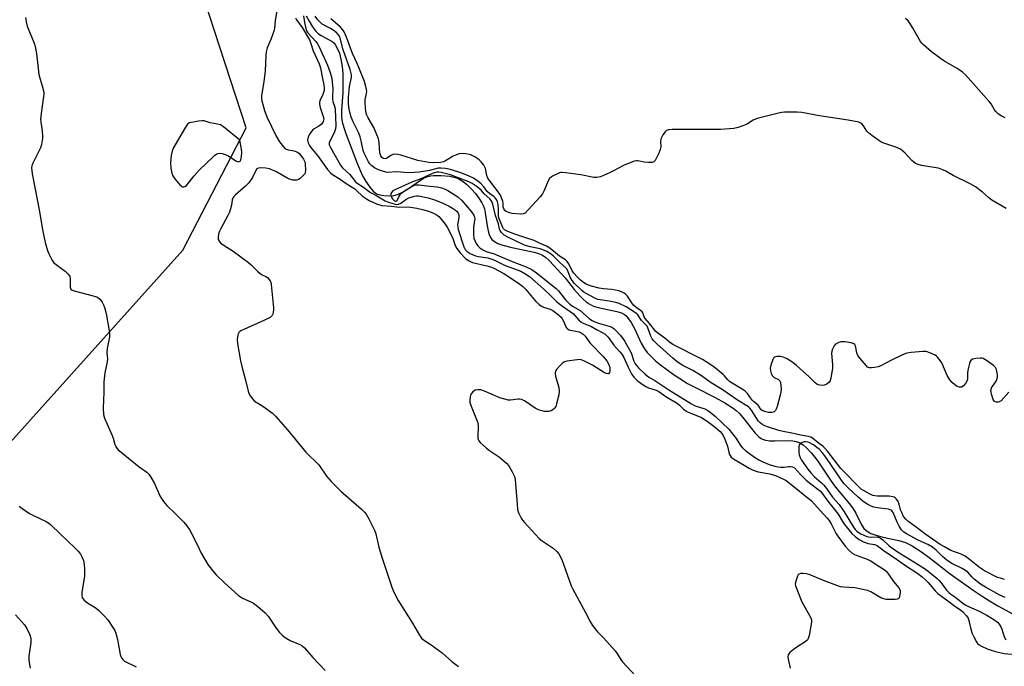
# Model space of a CAD drawing. Units: inches. Extents: x 1273768 to 1279768, y 565449 to 569449.
# Drawn here: x 1278490 to 1278870, y 567745 to 567995 of the extents above; entities that cross this region are included whole.
import ezdxf

# ---------------------------------------------------------------- set-up
doc = ezdxf.new("R2010")
doc.units = ezdxf.units.IN
doc.header["$MEASUREMENT"] = 0
for name, color, linetype in [('HYDRO-Single Line Stream', 4, 'Continuous'), ('NTRL-Trees', 3, 'Continuous'), ('Undefined', 1, 'Continuous')]:
    doc.layers.add(name, color=color, linetype=linetype)

msp = doc.modelspace()

# ---------------------------------------------------------------- linework, layer by layer
at = {"layer": 'HYDRO-Single Line Stream'}
msp.add_lwpolyline([(1278600.27, 567996.08), (1278601.42, 567993.91), (1278602.73, 567991.84), (1278603.91, 567990.28), (1278605.06, 567989.11), (1278606.14, 567988.4), (1278609.25, 567986.8), (1278610.38, 567986.1), (1278610.94, 567985.6), (1278611.46, 567985.01), (1278612.34, 567983.58), (1278613.13, 567981.56), (1278613.72, 567979.27), (1278614.16, 567976.45), (1278614.41, 567973.57), (1278614.51, 567970.12), (1278614.47, 567966.36), (1278613.94, 567959.7), (1278613.91, 567957.06), (1278614.23, 567955.09), (1278614.84, 567952.85), (1278615.76, 567950.18), (1278617.68, 567945.13), (1278620.13, 567938.7), (1278622.07, 567934.31), (1278623.38, 567932.03), (1278624.85, 567929.91), (1278626.19, 567928.37), (1278626.98, 567927.67), (1278627.49, 567927.34), (1278628.74, 567926.89), (1278630.36, 567926.64), (1278632.41, 567926.56), (1278634.18, 567926.67), (1278635.63, 567927.05), (1278637.48, 567927.93), (1278639.39, 567929.13), (1278644.44, 567932.64), (1278645.9, 567933.48), (1278647.25, 567934.04), (1278648.26, 567934.27), (1278649.43, 567934.4), (1278652.41, 567934.43), (1278655.78, 567934.07), (1278658.29, 567933.48), (1278659.61, 567932.89), (1278660.98, 567932), (1278662.36, 567930.88), (1278664.06, 567929.25), (1278665.64, 567927.44), (1278667.02, 567925.6), (1278668.13, 567923.81), (1278668.77, 567922.5), (1278669.1, 567921.5), (1278669.43, 567920.03), (1278670.16, 567914.93), (1278670.52, 567912.98), (1278670.9, 567911.58), (1278671.42, 567910.45), (1278672.02, 567909.71), (1278673.05, 567908.89), (1278674.35, 567908.19), (1278676.2, 567907.48), (1278679.74, 567906.54), (1278688.35, 567904.79), (1278690.03, 567904.31), (1278691.35, 567903.76), (1278692.66, 567902.89), (1278694.3, 567901.41), (1278700.3, 567894.9), (1278703.78, 567890.42), (1278706.1, 567887.77), (1278707.26, 567886.62), (1278708.41, 567885.62), (1278709.56, 567884.79), (1278710.42, 567884.31), (1278711.63, 567883.83), (1278713.1, 567883.43), (1278720.26, 567881.89), (1278722, 567881.32), (1278723.15, 567880.73), (1278723.79, 567880.22), (1278724.41, 567879.57), (1278725.76, 567877.62), (1278727.02, 567875.27), (1278729.67, 567869.64), (1278730.97, 567867.4), (1278731.98, 567866.09), (1278733.49, 567864.49), (1278735.23, 567862.87), (1278737.15, 567861.26), (1278739.52, 567859.45), (1278741.94, 567857.73), (1278744.61, 567855.95), (1278747.58, 567854.1), (1278750.3, 567852.6), (1278758.24, 567848.63), (1278761.9, 567846.65), (1278765.13, 567844.59), (1278766.38, 567843.64), (1278767.45, 567842.67), (1278768.91, 567840.97), (1278772.21, 567836.64), (1278773.64, 567834.91), (1278775.07, 567833.49), (1278775.91, 567832.85), (1278776.46, 567832.54), (1278777.62, 567832.16), (1278779.34, 567831.94), (1278781.3, 567831.9), (1278786.75, 567832.02), (1278788.24, 567831.93), (1278789.51, 567831.71), (1278790.7, 567831.25), (1278792.17, 567830.34), (1278793.62, 567829.11), (1278795.32, 567827.29), (1278796.71, 567825.58), (1278798.06, 567823.74), (1278802.98, 567816.41), (1278804.68, 567814.1), (1278810.02, 567807.64), (1278811.46, 567805.72), (1278812.57, 567803.99), (1278814.61, 567799.81), (1278815.64, 567798.13), (1278816.36, 567797.4), (1278817.27, 567796.76), (1278818.33, 567796.21), (1278819.84, 567795.63), (1278822.9, 567794.8), (1278829.13, 567793.46), (1278831.64, 567792.69), (1278834.29, 567791.37), (1278837.81, 567789.13), (1278841.41, 567786.5), (1278848.97, 567780.65), (1278857.76, 567774.32), (1278861.28, 567771.91), (1278864.07, 567770.12), (1278867.35, 567768.24), (1278876.13, 567763.51)], dxfattribs=at)
at = {"layer": 'NTRL-Trees'}
msp.add_polyline3d([(1278503.97, 567513.9, 0), (1278439.41, 567570.91, 0), (1278401.65, 567599.56, 0), (1278345.66, 567630.81, 0), (1278327.43, 567655.55, 0), (1278332.64, 567699.82, 0), (1278374.31, 567749.3, 0), (1278483.68, 567828.72, 0), (1278552.69, 567905.55, 0), (1278577.15, 567952.84, 0), (1278504.47, 568175.69, 0), (1278505.28, 568189.92, 0), (1278499.66, 568234.89, 0), (1278497.62, 568251.21, 0), (1278506.18, 568277.35, 0), (1278544.94, 568299.88, 0), (1278554.4, 568321.96, 0), (1278554.85, 568340.89, 0), (1278543.59, 568358.92, 0), (1278508.57, 568489.05, 0), (1278493.56, 568534.22, 0), (1278481.43, 568555.76, 0), (1278458.35, 568563.16, 0), (1277997.63, 568480.76, 0)], dxfattribs=at)
at = {"layer": 'Undefined'}
for points, elevation in [([(1278588.97, 567998.07), (1278588.31, 567994.13), (1278588.15, 567991.29), (1278588, 567990.45), (1278586.72, 567986.88), (1278585.32, 567983.7), (1278584.91, 567982.15), (1278584.77, 567980.77), (1278584.45, 567974.85), (1278583.91, 567970.52), (1278583.11, 567965.25), (1278583.08, 567964.09), (1278583.16, 567963.22), (1278584.21, 567959.53), (1278585.07, 567957.01), (1278588.79, 567949.59), (1278590.04, 567947.42), (1278591.56, 567945.39), (1278592.12, 567944.81), (1278592.55, 567944.51), (1278593.33, 567944.26), (1278595.06, 567944.03), (1278596.04, 567943.79), (1278596.76, 567943.47), (1278597.46, 567942.96), (1278598.29, 567942.14), (1278599.29, 567940.73), (1278599.79, 567939.72), (1278599.97, 567938.91), (1278600.09, 567936.36), (1278599.98, 567935.56), (1278599.78, 567935.08), (1278599.07, 567934.23), (1278597.99, 567933.27), (1278597.3, 567932.8), (1278596.55, 567932.53), (1278595.16, 567932.62), (1278594.32, 567932.81), (1278593.5, 567933.1), (1278588.61, 567935.87), (1278587.3, 567936.5), (1278586.22, 567936.91), (1278584.8, 567937.16), (1278582.77, 567937.31), (1278581.97, 567937.25), (1278581.51, 567937.09), (1278581.32, 567936.94), (1278580.73, 567936.04), (1278579.57, 567933.56), (1278578.15, 567931.52), (1278576.85, 567930.21), (1278572.98, 567926.92), (1278572.38, 567926.3), (1278572.08, 567925.87), (1278571.75, 567925), (1278571.64, 567923.78), (1278571.36, 567922.4), (1278570.7, 567920.23), (1278570.06, 567918.9), (1278567.21, 567913.7), (1278566.85, 567912.89), (1278566.53, 567911.83), (1278566.3, 567910.49), (1278566.35, 567909.73), (1278566.73, 567909.01), (1278567.3, 567908.36), (1278568.21, 567907.64), (1278572.1, 567905.12), (1278578, 567900.83), (1278579.1, 567899.89), (1278581.52, 567897.42), (1278582.58, 567896.48), (1278583.28, 567896.07), (1278584.74, 567895.42), (1278585.37, 567894.99), (1278585.93, 567894.38), (1278586.39, 567893.69), (1278586.63, 567893.19), (1278586.84, 567892.35), (1278587.71, 567883.33), (1278587.71, 567882.51), (1278587.61, 567881.67), (1278587.39, 567880.86), (1278587.17, 567880.37), (1278586.84, 567879.95), (1278586.4, 567879.6), (1278584.03, 567878.34), (1278575.1, 567874.41), (1278574.64, 567874.12), (1278574.27, 567873.76), (1278574.04, 567873.3), (1278573.9, 567872.77), (1278573.71, 567871.03), (1278573.76, 567869.58), (1278574.95, 567862.86), (1278575.44, 567860.65), (1278576.91, 567855.37), (1278577.91, 567851.11), (1278578.41, 567849.76), (1278579.41, 567848.3), (1278580.42, 567847.25), (1278582.59, 567846.01), (1278583.55, 567845.36), (1278587.27, 567842.56), (1278588.51, 567841.46), (1278593.16, 567836.21), (1278600.22, 567827.59), (1278605.25, 567822.61), (1278608.21, 567818.31), (1278609.93, 567816.27), (1278613.69, 567812.51), (1278621.66, 567805.58), (1278622.83, 567804.45), (1278623.53, 567803.63), (1278624.51, 567801.87), (1278626.63, 567797.43), (1278627.19, 567796.09), (1278628.41, 567790.89), (1278629.66, 567786.67), (1278633.41, 567775.38), (1278634.13, 567773.48), (1278635.79, 567770.27), (1278641.34, 567761.53), (1278644.03, 567756.86), (1278644.82, 567755.81), (1278645.61, 567755.14), (1278648.52, 567753.21), (1278652.88, 567750.08), (1278656.53, 567746.8), (1278659.14, 567744.8)], 508), ([(1278599.32, 567996.02), (1278599.68, 567993.41), (1278600.31, 567990.59), (1278600.53, 567990.08), (1278600.97, 567989.41), (1278604.02, 567986.14), (1278604.54, 567985.46), (1278605.22, 567984.31), (1278608.59, 567976.97), (1278609.61, 567974.16), (1278610.16, 567971.88), (1278610.65, 567967.89), (1278610.44, 567964.75), (1278610.45, 567963.98), (1278610.64, 567963.01), (1278611.33, 567960.71), (1278611.48, 567959.87), (1278611.68, 567956.93), (1278611.74, 567953.61), (1278611.61, 567952.34), (1278611.27, 567951.22), (1278610.79, 567950.13), (1278609.29, 567947.44), (1278609.17, 567946.94), (1278609.24, 567946.22), (1278609.67, 567945.23), (1278613.58, 567938.31), (1278614.4, 567937.36), (1278617.18, 567934.76), (1278619.32, 567931.98), (1278620.04, 567931.38), (1278622.51, 567929.86), (1278624.1, 567928.57), (1278625.19, 567927.85), (1278627.6, 567926.53), (1278630.85, 567924.61), (1278632.11, 567924.07), (1278633.75, 567923.54), (1278635.13, 567923.24), (1278635.96, 567923.3), (1278636.9, 567923.72), (1278638.78, 567925.12), (1278639.96, 567925.74), (1278642.19, 567926.45), (1278642.94, 567926.54), (1278643.73, 567926.5), (1278647.36, 567925.74), (1278649.9, 567924.96), (1278651.51, 567924.38), (1278653.1, 567923.7), (1278655.51, 567922.48), (1278656.81, 567921.76), (1278658, 567920.97), (1278658.63, 567920.43), (1278658.92, 567920.05), (1278659.14, 567919.64), (1278659.26, 567919.18), (1278659.23, 567918.16), (1278658.76, 567915.33), (1278658.82, 567914.56), (1278659.03, 567913.58), (1278661.22, 567906.81), (1278661.72, 567905.85), (1278662.42, 567905.04), (1278663.61, 567904.26), (1278665.75, 567903.35), (1278666.89, 567903.08), (1278670.46, 567902.56), (1278672.8, 567901.86), (1278677.2, 567899.69), (1278682.14, 567897.88), (1278683.22, 567897.39), (1278684.78, 567896.52), (1278686.52, 567895.33), (1278692.06, 567890.52), (1278694.55, 567888.22), (1278697.15, 567885.63), (1278698.19, 567884.72), (1278699.28, 567883.87), (1278703.46, 567880.91), (1278704.09, 567880.3), (1278705.58, 567878.59), (1278706.33, 567877.88), (1278707.23, 567877.36), (1278709.19, 567876.64), (1278710.22, 567876.17), (1278712.34, 567874.94), (1278714.84, 567873.64), (1278715.73, 567873.06), (1278716.3, 567872.57), (1278716.85, 567871.95), (1278719.03, 567868.88), (1278721.43, 567866.34), (1278722.16, 567865.43), (1278722.94, 567864.07), (1278724.61, 567860.4), (1278725.91, 567857.79), (1278726.78, 567856.53), (1278728.04, 567855.29), (1278730.06, 567853.76), (1278731.47, 567852.87), (1278732.47, 567852.45), (1278735.42, 567851.5), (1278736.44, 567850.99), (1278739.54, 567848.81), (1278743.59, 567846.42), (1278744.44, 567845.72), (1278746.02, 567844.13), (1278746.83, 567843.46), (1278747.8, 567842.97), (1278751.38, 567841.64), (1278752.89, 567840.91), (1278755.17, 567839.53), (1278757.75, 567837.62), (1278760.11, 567835.49), (1278760.78, 567834.76), (1278761.16, 567834.22), (1278761.96, 567832.64), (1278762.64, 567830.95), (1278762.95, 567829.89), (1278763.47, 567827.59), (1278763.79, 567826.66), (1278764.01, 567826.23), (1278764.44, 567825.69), (1278765.3, 567824.99), (1278771.38, 567821.39), (1278772.89, 567820.62), (1278774.77, 567819.99), (1278779.31, 567819.14), (1278781.52, 567818.56), (1278784.91, 567817.05), (1278785.65, 567816.61), (1278786.83, 567815.73), (1278795.4, 567808.82), (1278796.48, 567807.67), (1278798.86, 567804.87), (1278801.47, 567802.11), (1278802.21, 567801.18), (1278802.99, 567799.93), (1278803.83, 567798.38), (1278804.95, 567796.04), (1278805.51, 567795.13), (1278808.44, 567791.24), (1278809.77, 567789.68), (1278811.1, 567788.63), (1278812.06, 567788.04), (1278813.28, 567787.53), (1278816.29, 567786.49), (1278818, 567785.71), (1278821.45, 567783.55), (1278823.41, 567782.21), (1278824.3, 567781.47), (1278825.18, 567780.5), (1278827.07, 567777.64), (1278829.08, 567775.21), (1278829.59, 567774.25), (1278829.66, 567773.45), (1278829.38, 567771.81), (1278829.2, 567771.33), (1278828.92, 567770.97), (1278828.5, 567770.77), (1278827.7, 567770.65), (1278825.64, 567770.65), (1278824.17, 567770.74), (1278823.31, 567770.92), (1278822.23, 567771.37), (1278820.92, 567772.08), (1278818.37, 567773.65), (1278817.01, 567774.18), (1278812.13, 567775.22), (1278807.78, 567775.44), (1278806.65, 567775.62), (1278805.25, 567776.07), (1278799.99, 567778.07), (1278794.54, 567780.36), (1278793.48, 567780.61), (1278792.11, 567780.75), (1278791.32, 567780.72), (1278790.65, 567780.51), (1278790.31, 567780.17), (1278790.05, 567779.71), (1278789.43, 567778.12), (1278789.11, 567776.75), (1278789.2, 567775.92), (1278791.69, 567769.82), (1278795.09, 567763.59), (1278795.35, 567762.78), (1278795.37, 567761.96), (1278794.48, 567756.82), (1278794.28, 567755.99), (1278793.94, 567755.26), (1278793.59, 567754.86), (1278792.93, 567754.34), (1278789.74, 567752.33), (1278788.31, 567751.29), (1278786.98, 567750.16), (1278786.62, 567749.76), (1278786.37, 567749.31), (1278786.3, 567748.53), (1278786.43, 567747.67), (1278787.22, 567744.13)], 504), ([(1278871.64, 567850.67), (1278868.6, 567847.43), (1278867.91, 567847), (1278867.41, 567846.9), (1278866.89, 567846.92), (1278866.4, 567847.04), (1278865.97, 567847.28), (1278865.52, 567847.93), (1278864.88, 567849.91), (1278864.65, 567851.34), (1278864.71, 567851.77), (1278864.94, 567852.34), (1278866.66, 567855.02), (1278867.12, 567856.06), (1278867.19, 567856.62), (1278867.17, 567857.5), (1278867.02, 567858.68), (1278866.83, 567859.53), (1278866.45, 567860.27), (1278865.62, 567861.05), (1278862.97, 567862.97), (1278861.72, 567863.69), (1278861.19, 567863.83), (1278860.63, 567863.87), (1278858.89, 567863.72), (1278857.53, 567863.41), (1278856.93, 567862.98), (1278856.68, 567862.55), (1278856.4, 567861.78), (1278855.79, 567859.27), (1278855.67, 567858.12), (1278855.6, 567855.78), (1278855.43, 567854.96), (1278854.89, 567854.02), (1278853.96, 567853.02), (1278853.31, 567852.64), (1278852.6, 567852.61), (1278851.63, 567852.93), (1278850.73, 567853.54), (1278849.7, 567854.46), (1278848.81, 567855.54), (1278847.77, 567857.22), (1278845.67, 567862), (1278845.07, 567862.96), (1278844.22, 567864.09), (1278843.63, 567864.67), (1278843.17, 567864.98), (1278841.07, 567865.93), (1278839.71, 567866.38), (1278838.57, 567866.47), (1278833.89, 567866.03), (1278832.16, 567865.78), (1278830.51, 567865.18), (1278825.97, 567862.99), (1278822.2, 567860.89), (1278821.11, 567860.55), (1278819.68, 567860.26), (1278818.56, 567860.09), (1278817.76, 567860.11), (1278817.06, 567860.42), (1278816.45, 567860.99), (1278814.17, 567863.69), (1278813.31, 567864.86), (1278812.91, 567865.86), (1278812.44, 567868.56), (1278812.12, 567869.19), (1278811.49, 567869.56), (1278810.69, 567869.77), (1278808.39, 567870.14), (1278807.24, 567870.21), (1278806.69, 567870.14), (1278805.91, 567869.89), (1278804.72, 567869.23), (1278804.17, 567868.63), (1278803.5, 567867.37), (1278803.25, 567866.55), (1278803.18, 567865.71), (1278803.48, 567861.37), (1278803.5, 567859.92), (1278803.31, 567858.49), (1278802.88, 567856.21), (1278802.56, 567855.13), (1278802.15, 567854.45), (1278801.3, 567853.8), (1278800.28, 567853.42), (1278799.47, 567853.34), (1278798.66, 567853.39), (1278797.93, 567853.58), (1278797.48, 567853.82), (1278796.82, 567854.37), (1278794.48, 567856.65), (1278789.61, 567861.08), (1278788.21, 567862.13), (1278785.77, 567863.67), (1278784.51, 567864.28), (1278783.43, 567864.54), (1278782.02, 567864.52), (1278781.5, 567864.41), (1278781.06, 567864.2), (1278780.73, 567863.83), (1278780.48, 567863.36), (1278779.72, 567861.17), (1278779.48, 567860.04), (1278779.54, 567858.93), (1278779.84, 567857.87), (1278780.38, 567856.98), (1278781.03, 567856.44), (1278782.7, 567855.6), (1278783.14, 567855.13), (1278783.38, 567854.4), (1278783.54, 567853.31), (1278783.65, 567851.89), (1278783.6, 567850.75), (1278783.35, 567849.59), (1278782.18, 567845.22), (1278781.81, 567844.11), (1278781.55, 567843.64), (1278781.03, 567843.18), (1278780.13, 567842.9), (1278778.83, 567842.91), (1278777.72, 567843.13), (1278776.65, 567843.52), (1278776.03, 567843.95), (1278774.77, 567845.73), (1278773.07, 567847.08), (1278772.48, 567847.67), (1278770.66, 567850.22), (1278769.79, 567851.14), (1278768.7, 567851.93), (1278764.76, 567854.19), (1278763.7, 567854.88), (1278762.94, 567855.61), (1278761.86, 567857), (1278761.26, 567857.61), (1278757.65, 567860.47), (1278754.79, 567862.45), (1278753.3, 567863.37), (1278741.93, 567869.14), (1278740.55, 567870.09), (1278738.78, 567871.54), (1278736.03, 567873.51), (1278735.37, 567874.14), (1278732.92, 567877.2), (1278731.17, 567879.21), (1278730.79, 567879.84), (1278730.26, 567881.3), (1278729.98, 567881.74), (1278729.39, 567882.28), (1278727.53, 567883.59), (1278726.86, 567884.19), (1278726.32, 567884.87), (1278724.35, 567887.76), (1278723.74, 567888.38), (1278723.05, 567888.91), (1278722.06, 567889.51), (1278721.01, 567889.88), (1278718.25, 567890.36), (1278715.08, 567890.64), (1278713.37, 567890.89), (1278710.01, 567891.8), (1278708.36, 567892.47), (1278707.36, 567893.09), (1278706.2, 567893.99), (1278704.99, 567895.21), (1278703.66, 567896.71), (1278702.92, 567897.79), (1278701.77, 567900.33), (1278701.11, 567901.23), (1278700.47, 567901.78), (1278698.16, 567903.24), (1278694.4, 567906.33), (1278693.12, 567907.06), (1278690.45, 567908.24), (1278688.28, 567909.32), (1278684.67, 567910.42), (1278680.81, 567911.73), (1278678.13, 567912.79), (1278676.92, 567913.44), (1278676.56, 567913.76), (1278676.23, 567914.3), (1278674.73, 567918.08), (1278674.61, 567918.96), (1278674.6, 567921.16), (1278674.43, 567923.14), (1278674.2, 567924.22), (1278673.77, 567925.14), (1278673.32, 567925.75), (1278672.92, 567926.13), (1278671.09, 567927.45), (1278670.24, 567928.19), (1278668.88, 567930.02), (1278667.69, 567931.27), (1278666.58, 567932.18), (1278664.93, 567933.31), (1278663.24, 567934.18), (1278660.41, 567935.25), (1278656.06, 567936.67), (1278654.16, 567937.1), (1278652.4, 567937.24), (1278651.23, 567937.19), (1278647.96, 567936.36), (1278643.92, 567935.73), (1278642.18, 567935.55), (1278639.57, 567935.47), (1278635.28, 567935.81), (1278631.55, 567935.6), (1278630.11, 567935.88), (1278628.28, 567936.56), (1278626.75, 567937.3), (1278625.62, 567938.12), (1278624.84, 567938.92), (1278624.35, 567939.61), (1278622.66, 567942.98), (1278622.32, 567944.06), (1278621.59, 567947.75), (1278621.16, 567949.34), (1278620.6, 567950.67), (1278618.42, 567955.05), (1278617.73, 567956.91), (1278617.14, 567958.81), (1278616.93, 567959.94), (1278616.72, 567961.95), (1278616.67, 567964.67), (1278617.03, 567968.73), (1278617.78, 567972.16), (1278617.75, 567973.29), (1278617.3, 567975.26), (1278614.63, 567982.85), (1278613.3, 567987.86), (1278612.79, 567988.75), (1278611.84, 567989.67), (1278609.71, 567991.08), (1278606.5, 567992.86), (1278605.85, 567993.41), (1278604.86, 567994.48), (1278603.75, 567995.84)], 504), ([(1278491.9, 567995.43), (1278492.15, 567993.69), (1278492.66, 567992.04), (1278495.27, 567985.5), (1278495.68, 567984.19), (1278496.23, 567981.43), (1278497.12, 567973.4), (1278498.57, 567968.49), (1278499, 567966.57), (1278499.03, 567965.71), (1278498.95, 567964.83), (1278498.04, 567958.38), (1278497.81, 567956.05), (1278497.88, 567954.94), (1278498.23, 567952.47), (1278498.49, 567949.86), (1278498.53, 567948.7), (1278498.45, 567947.84), (1278498.15, 567946.4), (1278497.73, 567945), (1278494.74, 567939.14), (1278494.4, 567938.12), (1278494.33, 567937.29), (1278494.39, 567936.15), (1278494.55, 567935.02), (1278497.36, 567920.52), (1278498.48, 567913.39), (1278499.52, 567908.53), (1278500.39, 567905.47), (1278500.91, 567904.13), (1278502.11, 567901.87), (1278502.91, 567900.72), (1278503.75, 567899.98), (1278505.84, 567898.5), (1278507.21, 567897.41), (1278508.3, 567896.46), (1278508.82, 567895.83), (1278509.04, 567895.35), (1278509.16, 567894.56), (1278509.22, 567891.27), (1278509.33, 567890.83), (1278509.51, 567890.5), (1278509.97, 567890.12), (1278510.73, 567889.8), (1278518.14, 567887.95), (1278518.98, 567887.7), (1278519.75, 567887.35), (1278520.61, 567886.63), (1278521.52, 567885.53), (1278522.08, 567884.51), (1278522.51, 567883.42), (1278523.08, 567881.12), (1278524.32, 567874.37), (1278524.44, 567873.21), (1278524.33, 567872.08), (1278523.49, 567867.56), (1278523.42, 567865.85), (1278523.55, 567863.56), (1278523.5, 567862.43), (1278522.53, 567858.23), (1278522.22, 567854.77), (1278522.19, 567850.76), (1278521.93, 567844.58), (1278522.1, 567842.1), (1278522.46, 567840.75), (1278525.45, 567834.03), (1278525.82, 567832.99), (1278526.5, 567830.55), (1278526.84, 567829.81), (1278527.26, 567829.13), (1278527.79, 567828.5), (1278528.89, 567827.53), (1278535.8, 567821.96), (1278538.74, 567819.9), (1278539.56, 567819.09), (1278540.33, 567817.91), (1278541.74, 567815.41), (1278543.88, 567810.72), (1278544.45, 567809.68), (1278545.23, 567808.53), (1278546.51, 567807.02), (1278549.75, 567803.91), (1278553.08, 567800.48), (1278554.21, 567799.12), (1278555.42, 567797.45), (1278556.48, 567795.58), (1278558.96, 567790.18), (1278559.77, 567788.62), (1278562.39, 567784.16), (1278564.13, 567781.89), (1278565.62, 567780.15), (1278568.74, 567777.09), (1278574.21, 567772.22), (1278574.9, 567771.69), (1278575.69, 567771.23), (1278578.94, 567769.82), (1278579.97, 567769.26), (1278581.59, 567768.01), (1278584.49, 567765.55), (1278585.61, 567764.22), (1278588.72, 567759.58), (1278590.03, 567757.95), (1278591.02, 567756.86), (1278592.18, 567756.01), (1278594.19, 567754.88), (1278597.81, 567753.3), (1278598.78, 567752.78), (1278599.62, 567752.02), (1278602.91, 567748.32), (1278607.66, 567743.32)], 510), ([(1278596.14, 567995.28), (1278596.56, 567994.52), (1278598.75, 567991.52), (1278601.59, 567986.76), (1278602.01, 567985.69), (1278602.98, 567982.54), (1278605.35, 567977.5), (1278605.89, 567975.99), (1278606.37, 567973.15), (1278607.18, 567969.35), (1278607.3, 567968.04), (1278607.23, 567967.27), (1278607.01, 567966.41), (1278606.6, 567965.3), (1278605.65, 567963.29), (1278605.44, 567962.49), (1278605.41, 567961.95), (1278605.69, 567960.61), (1278606.9, 567957.1), (1278607.07, 567956.3), (1278607.06, 567955.77), (1278606.94, 567955.27), (1278606.71, 567954.8), (1278606.17, 567954.15), (1278605.25, 567953.42), (1278603.46, 567952.36), (1278602.75, 567951.85), (1278602.2, 567951.26), (1278601.59, 567950.38), (1278601.05, 567949.12), (1278600.88, 567948.06), (1278601.11, 567947.01), (1278601.56, 567946.01), (1278602.02, 567945.34), (1278604.63, 567942.16), (1278608.59, 567936.69), (1278609.67, 567935.41), (1278610.49, 567934.78), (1278613.45, 567933.02), (1278615.76, 567931.31), (1278619.04, 567929.23), (1278619.91, 567928.51), (1278622.01, 567926.45), (1278623.16, 567925.64), (1278624.62, 567924.78), (1278627.51, 567923.44), (1278629.54, 567922.82), (1278633.25, 567922.51), (1278636.27, 567922.12), (1278639.78, 567922.3), (1278643.01, 567921.78), (1278645.7, 567921.1), (1278647.89, 567920.43), (1278649.73, 567919.74), (1278650.87, 567919.13), (1278651.51, 567918.59), (1278652.49, 567917.5), (1278653.97, 567915.65), (1278654.77, 567914.45), (1278656.79, 567910.5), (1278657.85, 567907.3), (1278658.42, 567906.15), (1278659.73, 567904.55), (1278661.99, 567902.18), (1278663.19, 567901.37), (1278664.49, 567900.78), (1278670.09, 567899.51), (1278671.48, 567899.11), (1278672.53, 567898.7), (1278676.68, 567896.49), (1278682.32, 567892.86), (1278683.78, 567891.68), (1278685.18, 567890.33), (1278688.97, 567885.79), (1278690.24, 567884.6), (1278691.17, 567883.92), (1278691.92, 567883.5), (1278694.46, 567882.74), (1278695.48, 567882.28), (1278696.6, 567881.55), (1278697.91, 567880.45), (1278698.7, 567879.64), (1278699.14, 567879), (1278699.76, 567877.85), (1278700.55, 567875.99), (1278700.85, 567875.53), (1278701.22, 567875.18), (1278701.89, 567874.78), (1278702.4, 567874.61), (1278704.37, 567874.3), (1278705.76, 567873.97), (1278706.53, 567873.65), (1278707.2, 567873.14), (1278707.99, 567872.29), (1278709.96, 567869.71), (1278714.99, 567864.5), (1278716.42, 567862.8), (1278717.22, 567861.39), (1278717.51, 567860.26), (1278717.55, 567859.1), (1278717.43, 567858.33), (1278717.22, 567857.98), (1278716.9, 567857.86), (1278716.28, 567857.9), (1278715.55, 567858.18), (1278710.83, 567861.17), (1278707.75, 567862.69), (1278706.44, 567863.18), (1278705.7, 567863.29), (1278704.94, 567863.26), (1278701, 567862.72), (1278700, 567862.43), (1278699.33, 567861.97), (1278698.12, 567860.76), (1278696.99, 567859.47), (1278696.57, 567858.79), (1278696.44, 567858.3), (1278696.43, 567857.78), (1278696.55, 567856.96), (1278697.81, 567852.49), (1278698.03, 567851.09), (1278697.85, 567849.68), (1278697.02, 567846.27), (1278696.66, 567845.19), (1278696.22, 567844.5), (1278695.81, 567844.12), (1278695.1, 567843.65), (1278694.06, 567843.23), (1278693.21, 567843.2), (1278692.33, 567843.31), (1278690.87, 567843.61), (1278690.03, 567843.88), (1278688.77, 567844.57), (1278684.66, 567847.32), (1278683.4, 567847.94), (1278682.73, 567848.05), (1278682.19, 567848.04), (1278679.16, 567847.63), (1278678.34, 567847.68), (1278677.53, 567847.84), (1278675.09, 567848.59), (1278669.11, 567851.16), (1278667.73, 567851.63), (1278666.61, 567851.68), (1278665.52, 567851.45), (1278664.62, 567850.91), (1278663.95, 567850.13), (1278663.76, 567849.62), (1278663.59, 567848.77), (1278663.51, 567847.61), (1278663.56, 567846.75), (1278663.97, 567845.36), (1278666.1, 567840.23), (1278666.56, 567838.86), (1278666.69, 567837.45), (1278666.56, 567833.71), (1278666.65, 567832.88), (1278666.78, 567832.43), (1278667.02, 567831.98), (1278667.55, 567831.32), (1278669.9, 567829.09), (1278671.06, 567828.22), (1278674.9, 567825.61), (1278677.6, 567823.35), (1278678.54, 567822.25), (1278679.87, 567819.97), (1278680.77, 567818.13), (1278681.03, 567817), (1278681.71, 567807.49), (1278681.93, 567805.48), (1278682.33, 567804.12), (1278683.34, 567802.07), (1278683.81, 567801.36), (1278684.55, 567800.46), (1278690.26, 567794.22), (1278691.4, 567793.3), (1278695.63, 567790.55), (1278697.15, 567789.22), (1278697.89, 567788.36), (1278698.43, 567787.35), (1278699.09, 567785.72), (1278700.46, 567782.16), (1278702.66, 567775.98), (1278703.23, 567774.62), (1278708.14, 567765.69), (1278710.12, 567761.92), (1278710.85, 567760.7), (1278712.73, 567758.21), (1278715.26, 567755.75), (1278719.59, 567750.86), (1278720.29, 567749.92), (1278721.75, 567747.49), (1278722.44, 567746.59), (1278728.99, 567739.53)], 506), ([(1278870.56, 567921.63), (1278865.07, 567924.92), (1278863.75, 567925.93), (1278861.38, 567927.94), (1278858.66, 567929.99), (1278856.67, 567931.11), (1278850.12, 567934.37), (1278847.28, 567936.01), (1278845.72, 567936.69), (1278844.39, 567937.15), (1278843.56, 567937.36), (1278837.89, 567938.3), (1278836.57, 567938.66), (1278835.59, 567939.06), (1278834.73, 567939.62), (1278834.13, 567940.13), (1278831.57, 567943.05), (1278830.72, 567943.83), (1278829.81, 567944.51), (1278827.93, 567945.34), (1278823.71, 567946.74), (1278822.62, 567947.18), (1278821.38, 567947.94), (1278818.75, 567949.82), (1278817.35, 567950.88), (1278816.74, 567951.48), (1278815.52, 567953.5), (1278815.03, 567954.17), (1278814.41, 567954.63), (1278813.62, 567954.92), (1278809.6, 567955.73), (1278798.52, 567957.38), (1278791.7, 567958.76), (1278790, 567958.86), (1278785.03, 567958.84), (1278783.92, 567958.76), (1278782.64, 567958.5), (1278774.44, 567956.33), (1278772.92, 567955.7), (1278770.69, 567954.33), (1278769.9, 567953.94), (1278767.1, 567952.95), (1278765.4, 567952.54), (1278760.32, 567952.11), (1278751.15, 567952.19), (1278741.55, 567952.14), (1278740.16, 567952.02), (1278739.46, 567951.73), (1278738.88, 567951.21), (1278738.07, 567950.05), (1278737.41, 567948.8), (1278737.22, 567948.27), (1278737.12, 567947.56), (1278737.19, 567945.44), (1278737.03, 567944.36), (1278736.49, 567943.02), (1278735.49, 567940.91), (1278735.07, 567940.18), (1278734.54, 567939.63), (1278733.83, 567939.41), (1278732.46, 567939.36), (1278730.76, 567939.51), (1278728.34, 567940.03), (1278727.81, 567940.04), (1278726.97, 567939.87), (1278722.85, 567938.18), (1278719.01, 567936.15), (1278717.41, 567935.4), (1278713.89, 567933.92), (1278712.52, 567933.55), (1278711.36, 567933.62), (1278706.36, 567934.63), (1278700.59, 567935.43), (1278699.16, 567935.54), (1278698.6, 567935.5), (1278698.06, 567935.35), (1278695.7, 567934.22), (1278694.96, 567933.77), (1278694.32, 567933.24), (1278693.73, 567932.3), (1278692.2, 567928.56), (1278691.52, 567927.3), (1278690.6, 567926.16), (1278686.06, 567921.07), (1278684.83, 567919.86), (1278684.12, 567919.52), (1278683.02, 567919.46), (1278679.83, 567919.77), (1278678.97, 567919.92), (1278678.17, 567920.17), (1278677.49, 567920.47), (1278677.1, 567920.74), (1278676.58, 567921.49), (1278676.4, 567922.17), (1278676.32, 567923.68), (1278676.18, 567924.51), (1278675.75, 567925.8), (1278675.17, 567927.04), (1278671.06, 567932.41), (1278670.46, 567933.36), (1278670.04, 567934.4), (1278669.49, 567937.1), (1278668.88, 567938.32), (1278667.9, 567939.65), (1278667.12, 567940.44), (1278665.7, 567941.42), (1278664.2, 567942.26), (1278663.4, 567942.55), (1278661.99, 567942.76), (1278660.56, 567942.83), (1278659.44, 567942.72), (1278658.35, 567942.38), (1278657.04, 567941.81), (1278654.13, 567939.99), (1278653.38, 567939.62), (1278652.21, 567939.37), (1278649.44, 567939.22), (1278647.73, 567939.37), (1278643.45, 567940.17), (1278636.83, 567942.28), (1278635.68, 567942.55), (1278634.56, 567942.59), (1278633.76, 567942.46), (1278633.05, 567942.12), (1278631.74, 567941.16), (1278631.29, 567940.95), (1278630.83, 567940.83), (1278630.27, 567940.89), (1278629.9, 567941.05), (1278629.54, 567941.35), (1278629.08, 567942.03), (1278628.79, 567943.13), (1278628.53, 567947.17), (1278628.18, 567948.56), (1278626.4, 567952.93), (1278624.25, 567956.59), (1278623.73, 567957.65), (1278623.42, 567958.47), (1278623.18, 567960.21), (1278623.07, 567962.85), (1278623.15, 567963.72), (1278623.63, 567965.98), (1278623.69, 567966.78), (1278623.63, 567967.6), (1278623.37, 567968.75), (1278622.77, 567970.67), (1278620.69, 567976.07), (1278620.03, 567977.68), (1278618.19, 567981.49), (1278615.92, 567987.85), (1278615.02, 567989.88), (1278614.53, 567990.57), (1278613.51, 567991.6), (1278611.58, 567993.38), (1278609.78, 567994.85)], 506), ([(1278870.14, 567956.7), (1278868.59, 567957.46), (1278867.64, 567958.08), (1278866.62, 567959.08), (1278866.09, 567959.75), (1278864.72, 567962.05), (1278864.03, 567963), (1278854.8, 567973.3), (1278853.72, 567974.26), (1278851.63, 567975.7), (1278846.45, 567978.71), (1278845.23, 567979.5), (1278841.79, 567982.12), (1278838.59, 567984.84), (1278837.98, 567985.44), (1278837.45, 567986.13), (1278834.42, 567991.54), (1278833.36, 567993.22), (1278832.67, 567994.07), (1278831.68, 567994.99)], 508), ([(1278869.97, 567778.46), (1278868.31, 567778.86), (1278867.22, 567779.23), (1278862.25, 567781.74), (1278860.29, 567782.97), (1278856.45, 567786.12), (1278854.69, 567787.36), (1278853.13, 567788.13), (1278849.24, 567789.65), (1278846.72, 567790.97), (1278845.02, 567791.97), (1278839.13, 567796), (1278835.8, 567798.63), (1278832.66, 567800.93), (1278831.77, 567801.7), (1278830.97, 567802.76), (1278830.23, 567804.23), (1278829.82, 567805.31), (1278829.19, 567807.52), (1278828.83, 567808.51), (1278828.28, 567809.4), (1278827.74, 567809.93), (1278827.3, 567810.18), (1278826.78, 567810.34), (1278825.38, 567810.53), (1278823.36, 567810.63), (1278820.8, 567810.51), (1278819.81, 567810.64), (1278819.04, 567810.89), (1278817.76, 567811.5), (1278815.51, 567812.72), (1278814.59, 567813.34), (1278806.78, 567821.25), (1278801.53, 567827.99), (1278800.58, 567829.11), (1278799.92, 567829.7), (1278797.99, 567831.15), (1278795.82, 567832.99), (1278795.09, 567833.39), (1278794.3, 567833.62), (1278791.95, 567834.03), (1278787.82, 567834.93), (1278784.5, 567835.53), (1278782.8, 567835.95), (1278778.41, 567837.31), (1278777.14, 567837.82), (1278776.21, 567838.32), (1278775.55, 567838.84), (1278774.99, 567839.48), (1278774.19, 567840.66), (1278772.25, 567843.83), (1278771.64, 567844.58), (1278771.05, 567845.07), (1278766.83, 567847.7), (1278760.92, 567851.74), (1278756.7, 567854.37), (1278752.58, 567857.35), (1278749.6, 567859.1), (1278746.7, 567860.45), (1278745.7, 567861.01), (1278743.57, 567862.41), (1278741.83, 567863.85), (1278735.64, 567869.41), (1278734.49, 567870.57), (1278733.91, 567871.38), (1278733.38, 567872.39), (1278732.82, 567873.77), (1278732.25, 567875.54), (1278731.91, 567876.22), (1278731.47, 567876.78), (1278729.83, 567878.46), (1278728.37, 567880.61), (1278727.44, 567881.42), (1278723.86, 567883.69), (1278721.21, 567884.95), (1278719.83, 567885.37), (1278717.32, 567885.92), (1278713.83, 567886.33), (1278712.86, 567886.53), (1278711.7, 567887.02), (1278708.38, 567888.81), (1278707.5, 567889.38), (1278706.71, 567890.01), (1278703.94, 567892.69), (1278703.04, 567893.86), (1278702.25, 567895.11), (1278701.29, 567897.6), (1278700.79, 567898.41), (1278698.22, 567900.77), (1278695.85, 567903.2), (1278694.96, 567903.95), (1278693.2, 567905.01), (1278691.64, 567905.72), (1278690.59, 567906.02), (1278686.81, 567906.8), (1278684.62, 567907.52), (1278678.12, 567910.53), (1278676.71, 567911.36), (1278675.61, 567912.52), (1278675.18, 567913.17), (1278674.98, 567913.63), (1278674.56, 567915.67), (1278673.4, 567919), (1278672.38, 567923.34), (1278671.89, 567924.58), (1278671.23, 567925.36), (1278669.08, 567927.27), (1278667.82, 567928.73), (1278666.29, 567929.96), (1278664.45, 567931.27), (1278663.16, 567931.94), (1278655.99, 567934.69), (1278652.43, 567935.59), (1278651.58, 567935.72), (1278650.73, 567935.72), (1278649.4, 567935.32), (1278644.59, 567933.12), (1278641.08, 567931.86), (1278634.49, 567928.84), (1278633.8, 567928.41), (1278633.26, 567927.87), (1278632.96, 567927.21), (1278632.93, 567926.74), (1278633.21, 567926), (1278633.68, 567925.33), (1278634.39, 567924.62), (1278634.85, 567924.42), (1278635.17, 567924.5), (1278635.4, 567924.75), (1278636.22, 567926.43), (1278636.71, 567927.13), (1278637.3, 567927.75), (1278638.28, 567928.43), (1278641.12, 567930.11), (1278642.18, 567930.6), (1278642.86, 567930.76), (1278643.99, 567930.73), (1278646.87, 567930.33), (1278650.87, 567929.95), (1278652.58, 567929.63), (1278653.96, 567929.15), (1278655, 567928.64), (1278658.89, 567926.1), (1278660.31, 567924.84), (1278662.01, 567922.98), (1278664.19, 567920.41), (1278665.1, 567919.05), (1278665.32, 567918.33), (1278665.38, 567917.84), (1278664.94, 567914.39), (1278664.94, 567911.69), (1278665.09, 567910.21), (1278665.41, 567909.23), (1278666, 567908.07), (1278666.61, 567907.25), (1278667.39, 567906.51), (1278668.54, 567905.72), (1278669.77, 567905.06), (1278672.92, 567904.08), (1278679.83, 567901.18), (1278685.28, 567899.16), (1278687.44, 567898.13), (1278689.22, 567896.85), (1278696.8, 567890.79), (1278697.67, 567889.85), (1278700.45, 567886.39), (1278702.07, 567884.76), (1278703.11, 567883.98), (1278706.11, 567882.2), (1278709.68, 567879.05), (1278710.71, 567878.43), (1278711.82, 567877.93), (1278713.22, 567877.43), (1278717.73, 567876.06), (1278718.52, 567875.71), (1278719.25, 567875.24), (1278720.05, 567874.47), (1278721.53, 567872.75), (1278722.54, 567871.47), (1278723.34, 567870.27), (1278725.79, 567865.9), (1278726.81, 567862.74), (1278727.33, 567861.68), (1278728.64, 567860.12), (1278731.16, 567857.67), (1278732.59, 567856.53), (1278734.92, 567855.18), (1278740.28, 567851.68), (1278749.04, 567846.18), (1278750.51, 567845.5), (1278754.22, 567844.24), (1278755.34, 567843.67), (1278756.27, 567843.02), (1278758.32, 567841.31), (1278763.49, 567836.5), (1278766.35, 567832.82), (1278768.05, 567830.15), (1278768.76, 567829.27), (1278770.1, 567828.14), (1278773.38, 567825.68), (1278775.01, 567824.61), (1278776.33, 567823.94), (1278779.11, 567822.84), (1278781.31, 567822.15), (1278782.43, 567821.9), (1278783.61, 567821.8), (1278784.79, 567821.82), (1278786.52, 567822.01), (1278787.35, 567822.03), (1278788.1, 567821.84), (1278788.78, 567821.45), (1278791.1, 567818.92), (1278793.39, 567816.69), (1278795.13, 567815.3), (1278797.91, 567813.3), (1278798.85, 567812.44), (1278802.1, 567808.14), (1278804.86, 567804.84), (1278805.67, 567803.6), (1278807.31, 567800.75), (1278808.11, 567799.61), (1278810.97, 567796.21), (1278812.22, 567795.03), (1278813.8, 567793.79), (1278815.43, 567792.9), (1278817.3, 567792.35), (1278819.79, 567791.93), (1278820.75, 567791.52), (1278823.55, 567789.35), (1278827.26, 567786.93), (1278831.73, 567783.79), (1278836.48, 567780.69), (1278838.07, 567779.48), (1278839.49, 567778.2), (1278840.4, 567777.23), (1278843.12, 567773.97), (1278844.15, 567772.94), (1278848.08, 567770.22), (1278850.74, 567768.11), (1278852.99, 567766.64), (1278853.86, 567765.9), (1278855.24, 567764.4), (1278855.88, 567763.46), (1278856.33, 567762.09), (1278856.9, 567759.19), (1278857.44, 567757.6), (1278858.04, 567756.32), (1278859.13, 567754.33), (1278859.54, 567753.72), (1278860.1, 567753.19), (1278861.09, 567752.62), (1278863.24, 567751.68), (1278864.77, 567751.11), (1278866.38, 567750.64), (1278869.83, 567749.89), (1278875.58, 567749.36)], 502), ([(1278870.12, 567771.42), (1278868.11, 567772.35), (1278862.54, 567775.39), (1278860.64, 567776.66), (1278858.2, 567778.57), (1278857.38, 567779.34), (1278855.72, 567781.21), (1278854.88, 567781.91), (1278853.52, 567782.7), (1278849.56, 567784.61), (1278847.83, 567785.73), (1278846.03, 567787.28), (1278843.49, 567789.76), (1278842.14, 567790.87), (1278840.58, 567791.76), (1278836.29, 567793.68), (1278832.39, 567795.84), (1278831.05, 567796.7), (1278830.21, 567797.59), (1278829.31, 567798.99), (1278828.52, 567800.55), (1278826.88, 567804.26), (1278826.52, 567804.84), (1278826.23, 567805.11), (1278825.81, 567805.33), (1278825.07, 567805.53), (1278820.95, 567806.03), (1278819.5, 567806.33), (1278818.44, 567806.76), (1278817.16, 567807.42), (1278816.16, 567808), (1278815.21, 567808.67), (1278813.42, 567810.24), (1278809.74, 567813.66), (1278807.94, 567815.52), (1278806.98, 567816.8), (1278800.9, 567825.68), (1278799.55, 567827.38), (1278798.33, 567828.7), (1278797.52, 567829.38), (1278796.14, 567830.36), (1278794.55, 567831.27), (1278793.98, 567831.44), (1278793.11, 567831.53), (1278792.53, 567831.5), (1278791.76, 567831.26), (1278791.08, 567830.86), (1278790.75, 567830.5), (1278790.51, 567829.75), (1278790.46, 567828.89), (1278790.52, 567827.39), (1278790.66, 567826.51), (1278791.06, 567825.49), (1278791.6, 567824.51), (1278794.04, 567820.95), (1278795.14, 567819.56), (1278796.53, 567818.06), (1278799.23, 567815.75), (1278800.19, 567814.8), (1278801.19, 567813.54), (1278803.5, 567810.22), (1278806.08, 567807.39), (1278808.01, 567804.52), (1278811.65, 567798.6), (1278812.29, 567797.69), (1278812.89, 567797.04), (1278813.43, 567796.63), (1278814.44, 567796.07), (1278816.83, 567795.02), (1278818.08, 567794.8), (1278820.71, 567794.83), (1278821.55, 567794.62), (1278822.06, 567794.38), (1278822.98, 567793.67), (1278825.23, 567791.54), (1278826.54, 567790.55), (1278829.87, 567788.37), (1278836.61, 567784.19), (1278839.76, 567782.11), (1278843.87, 567778.77), (1278844.72, 567777.99), (1278845.47, 567777.12), (1278847.54, 567774.34), (1278848.52, 567773.3), (1278849.17, 567772.75), (1278851.07, 567771.46), (1278853.84, 567769.31), (1278854.78, 567768.68), (1278856.05, 567768), (1278860.14, 567766.13), (1278862.84, 567764.76), (1278865.79, 567762.94), (1278867.16, 567761.93), (1278867.85, 567761.19), (1278868.56, 567760.07), (1278868.93, 567759.19), (1278869.35, 567757.51), (1278869.82, 567756.23), (1278870.46, 567755.08)], 500), ([(1278489.49, 567806.73), (1278490.13, 567806.18), (1278493.48, 567803.89), (1278495.05, 567803.06), (1278499.9, 567800.73), (1278500.91, 567800.16), (1278501.56, 567799.69), (1278505.41, 567795.9), (1278510.84, 567790.77), (1278512.24, 567789.3), (1278513.16, 567788.18), (1278513.89, 567786.95), (1278514.34, 567785.69), (1278514.62, 567784.32), (1278514.78, 567782.23), (1278514.78, 567780.81), (1278514.7, 567779.7), (1278513.69, 567773.32), (1278513.68, 567772.18), (1278513.89, 567771.41), (1278514.51, 567770.55), (1278515.53, 567769.61), (1278519.18, 567767.28), (1278520.32, 567766.41), (1278522.61, 567764.17), (1278523.74, 567762.85), (1278525.98, 567759.51), (1278526.4, 567758.76), (1278526.83, 567757.7), (1278527.53, 567755.21), (1278528.5, 567749.45), (1278528.75, 567748.64), (1278528.98, 567748.18), (1278529.6, 567747.36), (1278530.24, 567746.86), (1278534.71, 567744.69)], 512), ([(1278488.06, 567764.72), (1278491.51, 567760.89), (1278492.47, 567759.42), (1278493.66, 567757.02), (1278493.94, 567756.19), (1278494.04, 567755.51), (1278493.96, 567754.12), (1278493.26, 567748.77), (1278493.27, 567747.33), (1278493.44, 567745.62), (1278493.78, 567744.18)], 514)]:
    msp.add_lwpolyline(points, dxfattribs=dict(at, elevation=elevation))
at = {"layer": 'Undefined', "elevation": 508}
msp.add_lwpolyline([(1278560.16, 567955.55), (1278558.69, 567955.41), (1278556.04, 567954.9), (1278555.22, 567954.66), (1278554.52, 567954.23), (1278553.68, 567953.09), (1278549.69, 567946.19), (1278548.98, 567944.9), (1278548.55, 567943.83), (1278548.24, 567942.14), (1278547.93, 567939.27), (1278548.01, 567937.27), (1278548.42, 567935.33), (1278548.86, 567934.27), (1278549.66, 567933.09), (1278551.56, 567930.82), (1278552.17, 567930.25), (1278552.6, 567930.01), (1278553.02, 567929.97), (1278553.43, 567930.07), (1278554.07, 567930.53), (1278557.07, 567934.2), (1278559.16, 567936.56), (1278564.38, 567941.62), (1278565.03, 567942.19), (1278565.72, 567942.66), (1278566.24, 567942.85), (1278567.06, 567942.95), (1278567.9, 567942.83), (1278569.01, 567942.5), (1278570.33, 567941.93), (1278573.17, 567940.1), (1278574.09, 567939.71), (1278574.48, 567939.73), (1278574.79, 567939.9), (1278575.14, 567940.48), (1278575.35, 567941.59), (1278575.43, 567943.41), (1278575.31, 567944.56), (1278574.69, 567947.96), (1278568.36, 567953.12), (1278567.18, 567953.92), (1278566.11, 567954.26), (1278563.26, 567954.68), (1278560.97, 567955.43)], close=True, dxfattribs=at)

doc.saveas('drawing.dxf')
